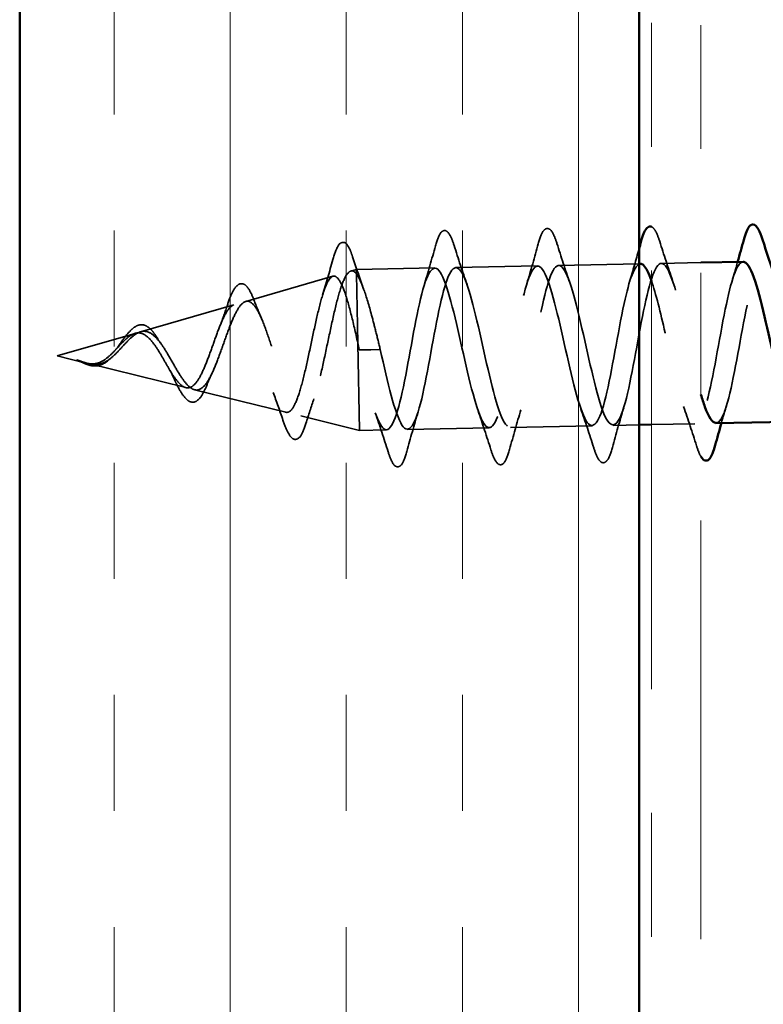
# Model space of a CAD drawing. Units: inches. Extents: x 0.6 to 33.4, y 0.5 to 21.4.
# Drawn here: x 14.5 to 15.1, y 18.2 to 19 of the extents above; entities that cross this region are included whole.
import ezdxf

# ---------------------------------------------------------------- set-up
doc = ezdxf.new("R2010")
doc.units = ezdxf.units.IN
doc.header["$LTSCALE"] = 2
doc.header["$MEASUREMENT"] = 0
doc.linetypes.add('DASHED', pattern=[0.2067, 0.1654, -0.0413])
doc.linetypes.add('DOUBLE_DASH_CHAIN', pattern=[1.2403, 0.6614, -0.0827, 0.1654, -0.0827, 0.1654, -0.0827])
for name, color, linetype, lineweight in [('Hatch (ANSI)', 7, 'Continuous', 18), ('Hidden (ANSI)', 7, 'DASHED', 35), ('Visible (ANSI)', 7, 'Continuous', 50)]:
    doc.layers.add(name, color=color, linetype=linetype, lineweight=lineweight)

msp = doc.modelspace()

# ---------------------------------------------------------------- hatches: boundary and pattern name
at = {"layer": 'Hatch (ANSI)', "true_color": 0x804000}
h = msp.add_hatch(dxfattribs=at)
h.set_pattern_fill('INSUL', color=36, scale=0.75, angle=90, style=0)
h.paths.add_polyline_path([(14.955281, 20.487983), (14.955281, 6.537775), (14.455281, 6.537775), (14.455281, 20.487983)])

# ---------------------------------------------------------------- linework, layer by layer
at = {"layer": 'Hidden (ANSI)', "ltscale": 0.061803}
msp.add_line((14.955281, 18.817075), (14.890294, 18.815781), dxfattribs=at)
at = {"layer": 'Hidden (ANSI)', "ltscale": 0.030385}
msp.add_line((15.005281, 18.818071), (14.973277, 18.817434), dxfattribs=at)
at = {"layer": 'Hidden (ANSI)', "ltscale": 0.004328}
msp.add_line((14.722609, 18.811238), (14.727076, 18.812529), dxfattribs=at)
at = {"layer": 'Hidden (ANSI)', "ltscale": 0.060136}
msp.add_line((14.790314, 18.813789), (14.727076, 18.812529), dxfattribs=at)
at = {"layer": 'Hidden (ANSI)', "ltscale": 0.020374}
msp.add_line((14.727076, 18.812529), (14.727146, 18.809007), dxfattribs=at)
at = {"layer": 'Hidden (ANSI)', "ltscale": 0.071462}
msp.add_line((14.727146, 18.809007), (14.728262, 18.752995), dxfattribs=at)
at = {"layer": 'Hidden (ANSI)', "ltscale": 0.062755}
for p, q in [((14.873297, 18.815442), (14.80731, 18.814127)), ((14.834395, 18.684641), (14.768408, 18.683327)), ((14.917378, 18.686294), (14.851391, 18.68498))]:
    msp.add_line(p, q, dxfattribs=at)
at = {"layer": 'Hidden (ANSI)', "ltscale": 0.069707}
msp.add_line((14.637754, 18.786719), (14.708173, 18.807067), dxfattribs=at)
at = {"layer": 'Hidden (ANSI)', "ltscale": 0.074634}
msp.add_line((14.552899, 18.7622), (14.628288, 18.783984), dxfattribs=at)
at = {"layer": 'Hidden (ANSI)', "ltscale": 0.062337}
msp.add_line((14.485419, 18.742702), (14.548403, 18.760901), dxfattribs=at)
at = {"layer": 'Hidden (ANSI)', "ltscale": 0.102337}
msp.add_line((14.728262, 18.752995), (14.729665, 18.682555), dxfattribs=at)
at = {"layer": 'Hidden (ANSI)', "ltscale": 0.028664}
for p, q in [((14.736901, 18.747712), (14.729371, 18.747562)), ((14.746367, 18.7479), (14.738837, 18.74775))]:
    msp.add_line(p, q, dxfattribs=at)
at = {"layer": 'Hidden (ANSI)', "ltscale": 0.002412}
msp.add_line((14.736901, 18.747712), (14.738837, 18.74775), dxfattribs=at)
at = {"layer": 'Hidden (ANSI)', "ltscale": 0.022741}
msp.add_line((14.485419, 18.742702), (14.508707, 18.736967), dxfattribs=at)
at = {"layer": 'Hidden (ANSI)', "ltscale": 0.077103}
msp.add_line((14.510733, 18.736468), (14.589448, 18.717084), dxfattribs=at)
at = {"layer": 'Hidden (ANSI)', "ltscale": 0.072171}
msp.add_line((14.596504, 18.715347), (14.670189, 18.697201), dxfattribs=at)
at = {"layer": 'Hidden (ANSI)', "ltscale": 0.046387}
msp.add_line((14.682268, 18.694227), (14.729665, 18.682555), dxfattribs=at)
at = {"layer": 'Hidden (ANSI)', "ltscale": 0.020614}
msp.add_line((14.751411, 18.682988), (14.729665, 18.682555), dxfattribs=at)
at = {"layer": 'Hidden (ANSI)', "ltscale": 0.019814}
msp.add_line((14.955281, 18.687049), (14.934375, 18.686633), dxfattribs=at)
at = {"layer": 'Hidden (ANSI)', "ltscale": 0.033316}
msp.add_line((15.000362, 18.687947), (14.965281, 18.687249), dxfattribs=at)
at = {"layer": 'Hidden (ANSI)', "ltscale": 0.090851}
for points in [[(14.790906, 18.831585), (14.79229, 18.83668), (14.793678, 18.840271), (14.796139, 18.843272), (14.797134, 18.843946), (14.800094, 18.843963), (14.801517, 18.842365), (14.803904, 18.837933), (14.804953, 18.83524), (14.806009, 18.831886)], [(14.87389, 18.833238), (14.875274, 18.838333), (14.876661, 18.841924), (14.879122, 18.844925), (14.880117, 18.8456), (14.883077, 18.845616), (14.884501, 18.844018), (14.886887, 18.839587), (14.887937, 18.836893), (14.888993, 18.833539)], [(14.767815, 18.665531), (14.766431, 18.660436), (14.765044, 18.656845), (14.762582, 18.653844), (14.761588, 18.653169), (14.758627, 18.653152), (14.757204, 18.65475), (14.754817, 18.659182), (14.753768, 18.661876), (14.752712, 18.66523)], [(14.850799, 18.667184), (14.849415, 18.662089), (14.848027, 18.658498), (14.845566, 18.655497), (14.844571, 18.654822), (14.841611, 18.654806), (14.840188, 18.656403), (14.837801, 18.660835), (14.836752, 18.663529), (14.835695, 18.666883)], [(14.933782, 18.668837), (14.932398, 18.663742), (14.931011, 18.660151), (14.92855, 18.65715), (14.927555, 18.656475), (14.924595, 18.656459), (14.923171, 18.658056), (14.920784, 18.662488), (14.919735, 18.665182), (14.918679, 18.668536)]]:
    msp.add_open_spline(points, degree=3, knots=[0, 0, 0, 0, 0.08068206, 0.08068206, 0.12137804, 0.12137804, 0.18811443, 0.18811443, 0.24184971, 0.24184971, 0.24184971, 0.24184971], dxfattribs=at)
at = {"layer": 'Hidden (ANSI)', "ltscale": 0.040172}
msp.add_open_spline([(14.965281, 18.847077), (14.966628, 18.846594), (14.967749, 18.845179), (14.969871, 18.84124), (14.97092, 18.838546), (14.971976, 18.835192)], degree=3, knots=[0.13476254, 0.13476254, 0.13476254, 0.13476254, 0.18811443, 0.18811443, 0.24184971, 0.24184971, 0.24184971, 0.24184971], dxfattribs=at)
at = {"layer": 'Hidden (ANSI)', "ltscale": 0.089635}
msp.add_open_spline([(14.708032, 18.820446), (14.709407, 18.825492), (14.710798, 18.829268), (14.71382, 18.834028), (14.716045, 18.835118), (14.71949, 18.833069), (14.720717, 18.83113), (14.722667, 18.826746), (14.723353, 18.824911), (14.724038, 18.822813)], degree=3, knots=[0, 0, 0, 0, 0.07164699, 0.07164699, 0.14483003, 0.14483003, 0.20533237, 0.20533237, 0.23843808, 0.23843808, 0.23843808, 0.23843808], dxfattribs=at)
at = {"layer": 'Hidden (ANSI)', "ltscale": 0.031888}
for points in [[(14.781768, 18.799639), (14.784974, 18.810115), (14.787986, 18.820837), (14.790906, 18.831585)], [(14.806009, 18.831886), (14.809355, 18.821262), (14.812792, 18.810669), (14.816413, 18.800329)], [(14.864751, 18.801292), (14.867958, 18.811768), (14.87097, 18.82249), (14.87389, 18.833238)], [(14.888993, 18.833539), (14.892339, 18.822915), (14.895775, 18.812322), (14.899397, 18.801982)], [(14.971976, 18.835192), (14.975322, 18.824569), (14.978759, 18.813975), (14.98238, 18.803635)], [(14.752712, 18.66523), (14.749366, 18.675853), (14.74593, 18.686447), (14.742308, 18.696787)], [(14.776954, 18.697477), (14.773747, 18.687001), (14.770735, 18.676279), (14.767815, 18.665531)], [(14.835695, 18.666883), (14.83235, 18.677506), (14.828913, 18.6881), (14.825292, 18.69844)], [(14.859937, 18.69913), (14.85673, 18.688654), (14.853719, 18.677932), (14.850799, 18.667184)], [(14.918679, 18.668536), (14.915333, 18.679159), (14.911897, 18.689753), (14.908275, 18.700093)], [(14.942921, 18.700783), (14.939714, 18.690307), (14.936702, 18.679585), (14.933782, 18.668837)], [(15.001663, 18.670189), (14.998317, 18.680813), (14.99488, 18.691406), (14.991259, 18.701746)]]:
    msp.add_open_spline(points, degree=3, dxfattribs=at)
at = {"layer": 'Hidden (ANSI)', "ltscale": 0.026109}
msp.add_open_spline([(14.947735, 18.802945), (14.950362, 18.811528), (14.952859, 18.820276), (14.955281, 18.829069)], degree=3, dxfattribs=at)
at = {"layer": 'Hidden (ANSI)', "ltscale": 0.028509}
msp.add_open_spline([(14.699827, 18.791906), (14.702709, 18.801257), (14.705413, 18.810839), (14.708032, 18.820446)], degree=3, dxfattribs=at)
at = {"layer": 'Hidden (ANSI)', "ltscale": 0.02659}
msp.add_open_spline([(14.724038, 18.822813), (14.726911, 18.814017), (14.729866, 18.805269), (14.732961, 18.796748)], degree=3, dxfattribs=at)
at = {"layer": 'Hidden (ANSI)', "ltscale": 0.921439}
msp.add_open_spline([(14.956283, 18.81699), (14.951724, 18.816604), (14.947402, 18.804336), (14.943223, 18.784913), (14.938244, 18.761771), (14.933434, 18.730134), (14.928403, 18.709581), (14.923372, 18.689028), (14.918091, 18.681035), (14.912462, 18.690497), (14.906833, 18.699959), (14.90087, 18.726186), (14.894899, 18.752825), (14.888928, 18.779463), (14.882987, 18.804583), (14.877389, 18.812517), (14.871791, 18.820452), (14.866546, 18.810621), (14.861535, 18.789062), (14.856524, 18.767503), (14.851716, 18.735764), (14.84672, 18.713488), (14.841723, 18.691211), (14.836506, 18.679996), (14.830931, 18.68674), (14.825357, 18.693484), (14.819434, 18.717692), (14.813464, 18.744264), (14.807495, 18.770837), (14.801516, 18.797848), (14.795864, 18.808457), (14.790213, 18.819066), (14.784903, 18.8125), (14.779856, 18.792769), (14.774809, 18.773038), (14.769995, 18.741557), (14.765028, 18.717809), (14.760061, 18.694061), (14.754906, 18.679751), (14.749387, 18.683699), (14.743868, 18.687646), (14.737991, 18.709558), (14.732028, 18.73576), (14.731143, 18.73965), (14.730257, 18.743606), (14.729371, 18.747562)], degree=3, knots=[29.8451302, 29.8451302, 29.8451302, 29.8451302, 30.8819236, 30.8819236, 30.8819236, 32.1172006, 32.1172006, 32.1172006, 33.3524775, 33.3524775, 33.3524775, 34.5877545, 34.5877545, 34.5877545, 35.8230314, 35.8230314, 35.8230314, 37.0583084, 37.0583084, 37.0583084, 38.2935853, 38.2935853, 38.2935853, 39.5288622, 39.5288622, 39.5288622, 40.7641392, 40.7641392, 40.7641392, 41.9994161, 41.9994161, 41.9994161, 43.2346931, 43.2346931, 43.2346931, 44.46997, 44.46997, 44.46997, 45.705247, 45.705247, 45.705247, 46.9405239, 46.9405239, 46.9405239, 47.1238898, 47.1238898, 47.1238898, 47.1238898], dxfattribs=at)
at = {"layer": 'Hidden (ANSI)', "ltscale": 1.042069}
msp.add_open_spline([(14.746367, 18.7479), (14.752338, 18.72125), (14.758291, 18.695564), (14.763904, 18.686862), (14.769518, 18.67816), (14.774781, 18.687076), (14.779801, 18.708142), (14.784822, 18.729207), (14.789631, 18.760909), (14.794619, 18.783629), (14.799606, 18.806348), (14.804806, 18.818454), (14.810365, 18.812495), (14.815924, 18.806536), (14.821834, 18.782951), (14.827802, 18.756453), (14.83377, 18.729955), (14.839758, 18.702463), (14.845425, 18.691118), (14.851091, 18.679772), (14.856419, 18.685399), (14.861478, 18.704571), (14.866536, 18.723744), (14.871352, 18.755086), (14.876312, 18.779202), (14.881272, 18.803318), (14.886411, 18.818476), (14.891914, 18.81533), (14.897417, 18.812184), (14.90328, 18.790969), (14.909239, 18.764927), (14.915198, 18.738884), (14.921216, 18.709901), (14.926932, 18.696043), (14.932649, 18.682184), (14.938044, 18.684459), (14.943144, 18.701521), (14.948244, 18.718583), (14.953075, 18.749209), (14.958012, 18.774448), (14.96295, 18.799688), (14.968031, 18.817726), (14.973477, 18.81743), (14.978923, 18.817134), (14.984734, 18.798532), (14.990678, 18.773243), (14.995549, 18.752521), (15.000485, 18.728538), (15.00528, 18.711633)], degree=3, knots=[-47.1238898, -47.1238898, -47.1238898, -47.1238898, -45.8886129, -45.8886129, -45.8886129, -44.6533359, -44.6533359, -44.6533359, -43.418059, -43.418059, -43.418059, -42.182782, -42.182782, -42.182782, -40.9475051, -40.9475051, -40.9475051, -39.7122281, -39.7122281, -39.7122281, -38.4769512, -38.4769512, -38.4769512, -37.2416742, -37.2416742, -37.2416742, -36.0063973, -36.0063973, -36.0063973, -34.7711204, -34.7711204, -34.7711204, -33.5358434, -33.5358434, -33.5358434, -32.3005665, -32.3005665, -32.3005665, -31.0652895, -31.0652895, -31.0652895, -29.8300126, -29.8300126, -29.8300126, -28.5947356, -28.5947356, -28.5947356, -27.5825075, -27.5825075, -27.5825075, -27.5825075], dxfattribs=at)
at = {"layer": 'Hidden (ANSI)', "ltscale": 0.354025}
msp.add_open_spline([(15.039265, 18.818722), (15.034234, 18.81842), (15.029504, 18.803033), (15.024919, 18.780386), (15.019966, 18.755924), (15.015146, 18.724748), (15.010076, 18.706152), (15.005007, 18.687556), (14.999659, 18.682874), (14.993979, 18.694945), (14.988298, 18.707017), (14.982301, 18.734963), (14.976334, 18.761363), (14.972601, 18.777882), (14.968895, 18.793046), (14.965286, 18.80335)], degree=3, knots=[23.5619449, 23.5619449, 23.5619449, 23.5619449, 24.7055389, 24.7055389, 24.7055389, 25.9408158, 25.9408158, 25.9408158, 27.1760928, 27.1760928, 27.1760928, 28.4113697, 28.4113697, 28.4113697, 29.1843092, 29.1843092, 29.1843092, 29.1843092], dxfattribs=at)
at = {"layer": 'Hidden (ANSI)', "ltscale": 0.23986}
msp.add_open_spline([(15.017351, 18.688667), (15.019902, 18.688689), (15.022385, 18.692122), (15.024799, 18.699043), (15.029945, 18.713802), (15.034797, 18.743364), (15.039717, 18.76944), (15.044638, 18.795516), (15.049666, 18.816232), (15.055055, 18.81879), (15.05837, 18.820363), (15.061824, 18.815), (15.065369, 18.804996)], degree=3, knots=[-26.7035376, -26.7035376, -26.7035376, -26.7035376, -26.1241817, -26.1241817, -26.1241817, -24.8889048, -24.8889048, -24.8889048, -23.6536278, -23.6536278, -23.6536278, -22.8937933, -22.8937933, -22.8937933, -22.8937933], dxfattribs=at)
at = {"layer": 'Hidden (ANSI)', "ltscale": 0.014082}
for points in [[(15.030718, 18.804598), (15.03214, 18.809244), (15.033524, 18.813938), (15.034878, 18.818661)], [(15.025904, 18.702436), (15.024482, 18.697791), (15.023099, 18.693097), (15.021744, 18.688373)]]:
    msp.add_open_spline(points, degree=3, dxfattribs=at)
at = {"layer": 'Hidden (ANSI)', "ltscale": 0.544082}
msp.add_open_spline([(14.728262, 18.752995), (14.726419, 18.761411), (14.724582, 18.769511), (14.720908, 18.783974), (14.719107, 18.790223), (14.715523, 18.800028), (14.713776, 18.803536), (14.710309, 18.807357), (14.708623, 18.807693), (14.70528, 18.805178), (14.703655, 18.802415), (14.700422, 18.794206), (14.698846, 18.788897), (14.695693, 18.776494), (14.694148, 18.769563), (14.691034, 18.755055), (14.689498, 18.747639), (14.686376, 18.733356), (14.684823, 18.726622), (14.681649, 18.714758), (14.680062, 18.709715), (14.676801, 18.701993), (14.675163, 18.69934), (14.671796, 18.696755), (14.670103, 18.696786), (14.666626, 18.69948), (14.664879, 18.702052), (14.661306, 18.709327), (14.659517, 18.713903), (14.655874, 18.724369), (14.654059, 18.730117), (14.650383, 18.741942), (14.648561, 18.747885), (14.64489, 18.759111), (14.64308, 18.76429), (14.639449, 18.773151), (14.637666, 18.776777), (14.6341, 18.781979), (14.632354, 18.783554), (14.628864, 18.784465), (14.627157, 18.783852), (14.623741, 18.780571), (14.622068, 18.777996), (14.618709, 18.771306), (14.617059, 18.767309), (14.613729, 18.758513), (14.612087, 18.753836), (14.608754, 18.744515), (14.607102, 18.739975), (14.603733, 18.731706), (14.602056, 18.728048), (14.598622, 18.722139), (14.596908, 18.719913), (14.593391, 18.717187), (14.591633, 18.716664), (14.588026, 18.717341), (14.586223, 18.718475), (14.58253, 18.722158), (14.580688, 18.724614), (14.577146, 18.730052), (14.575499, 18.732848), (14.572167, 18.73862), (14.570517, 18.741531), (14.568819, 18.744363)], degree=3, knots=[0, 0, 0, 0, 0.0662455, 0.0662455, 0.1312266, 0.1312266, 0.1949439, 0.1949439, 0.2573984, 0.2573984, 0.3185909, 0.3185909, 0.3785225, 0.3785225, 0.4371941, 0.4371941, 0.4946071, 0.4946071, 0.5507627, 0.5507627, 0.6056626, 0.6056626, 0.6593082, 0.6593082, 0.7117016, 0.7117016, 0.7628447, 0.7628447, 0.8127399, 0.8127399, 0.8613896, 0.8613896, 0.9087967, 0.9087967, 0.9549645, 0.9549645, 0.9998965, 0.9998965, 1.0435967, 1.0435967, 1.0860698, 1.0860698, 1.1273208, 1.1273208, 1.1673558, 1.1673558, 1.2061815, 1.2061815, 1.2438056, 1.2438056, 1.2802371, 1.2802371, 1.3154864, 1.3154864, 1.3495657, 1.3495657, 1.3824892, 1.3824892, 1.4142741, 1.4142741, 1.4412543, 1.4412543, 1.4671582, 1.4671582, 1.4671582, 1.4671582], dxfattribs=at)
at = {"layer": 'Hidden (ANSI)', "ltscale": 0.504207}
msp.add_open_spline([(14.574588, 18.744478), (14.576688, 18.740955), (14.578714, 18.737325), (14.582795, 18.730269), (14.584794, 18.72695), (14.588808, 18.721216), (14.590768, 18.718912), (14.594695, 18.715772), (14.596609, 18.71503), (14.600436, 18.715327), (14.602301, 18.716425), (14.606029, 18.720395), (14.607846, 18.723277), (14.611487, 18.730477), (14.613267, 18.734752), (14.616845, 18.744113), (14.618601, 18.749111), (14.622149, 18.759105), (14.623899, 18.763981), (14.627453, 18.772874), (14.629217, 18.776759), (14.632812, 18.782912), (14.634604, 18.78506), (14.638265, 18.787225), (14.640096, 18.787154), (14.643838, 18.784709), (14.64571, 18.782298), (14.649532, 18.77539), (14.65144, 18.770914), (14.655323, 18.760464), (14.657255, 18.754568), (14.661169, 18.742155), (14.663108, 18.73576), (14.667013, 18.723377), (14.668938, 18.717537), (14.672794, 18.707275), (14.674684, 18.703003), (14.678455, 18.696703), (14.680295, 18.6948), (14.683956, 18.69373), (14.685737, 18.694641), (14.689279, 18.699261), (14.691002, 18.702986), (14.694435, 18.712837), (14.696109, 18.718911), (14.69946, 18.732648), (14.701102, 18.740199), (14.704412, 18.755781), (14.706046, 18.763655), (14.709364, 18.778644), (14.711015, 18.785583), (14.71439, 18.797535), (14.71608, 18.802379), (14.719326, 18.808788), (14.72085, 18.810607), (14.723973, 18.811742), (14.725548, 18.811003), (14.727146, 18.809007)], degree=3, knots=[0, 0, 0, 0, 0.0315308, 0.0315308, 0.0641805, 0.0641805, 0.0979786, 0.0979786, 0.1329491, 0.1329491, 0.1691118, 0.1691118, 0.2064833, 0.2064833, 0.2450775, 0.2450775, 0.2849064, 0.2849064, 0.3259802, 0.3259802, 0.3683075, 0.3683075, 0.4118959, 0.4118959, 0.4567522, 0.4567522, 0.5028821, 0.5028821, 0.5502906, 0.5502906, 0.5989824, 0.5989824, 0.6489613, 0.6489613, 0.7002309, 0.7002309, 0.7527945, 0.7527945, 0.8066547, 0.8066547, 0.8618141, 0.8618141, 0.918275, 0.918275, 0.9760395, 0.9760395, 1.0351092, 1.0351092, 1.095486, 1.095486, 1.1571712, 1.1571712, 1.2201662, 1.2201662, 1.2761521, 1.2761521, 1.3331843, 1.3331843, 1.3331843, 1.3331843], dxfattribs=at)
at = {"layer": 'Hidden (ANSI)', "ltscale": 0.078553}
msp.add_open_spline([(14.727146, 18.809007), (14.729139, 18.806229), (14.731145, 18.801838), (14.735248, 18.790352), (14.737306, 18.783372), (14.740555, 18.771262), (14.741712, 18.766738), (14.744039, 18.757428), (14.745201, 18.752672), (14.746367, 18.7479)], degree=3, knots=[0, 0, 0, 0, 0.06772236, 0.06772236, 0.13544473, 0.13544473, 0.17287087, 0.17287087, 0.21029702, 0.21029702, 0.21029702, 0.21029702], dxfattribs=at)
at = {"layer": 'Hidden (ANSI)', "ltscale": 0.081682}
msp.add_open_spline([(14.622658, 18.782878), (14.624058, 18.787169), (14.625467, 18.790866), (14.628286, 18.796596), (14.629713, 18.798699), (14.632948, 18.801227), (14.635008, 18.801409), (14.638177, 18.799493), (14.639459, 18.797947), (14.641966, 18.793734), (14.6432, 18.791017), (14.644421, 18.787811)], degree=3, knots=[0, 0, 0, 0, 0.04479433, 0.04479433, 0.08988222, 0.08988222, 0.13800878, 0.13800878, 0.17766259, 0.17766259, 0.21728107, 0.21728107, 0.21728107, 0.21728107], dxfattribs=at)
at = {"layer": 'Hidden (ANSI)', "ltscale": 0.01577}
msp.add_open_spline([(14.644421, 18.787811), (14.646315, 18.782838), (14.648274, 18.77796), (14.650315, 18.773327)], degree=3, dxfattribs=at)
at = {"layer": 'Hidden (ANSI)', "ltscale": 0.017258}
msp.add_open_spline([(14.616882, 18.766734), (14.618928, 18.771836), (14.62084, 18.777309), (14.622658, 18.782878)], degree=3, dxfattribs=at)
at = {"layer": 'Hidden (ANSI)', "ltscale": 0.060473}
msp.add_open_spline([(14.533815, 18.749099), (14.53536, 18.751181), (14.536873, 18.753319), (14.539809, 18.757338), (14.541264, 18.759258), (14.544198, 18.762706), (14.545704, 18.76423), (14.548763, 18.766596), (14.550355, 18.767414), (14.553582, 18.768077), (14.555259, 18.767883), (14.558403, 18.766522), (14.559905, 18.765387), (14.562136, 18.763087), (14.562922, 18.762152), (14.564642, 18.759858), (14.565578, 18.758443), (14.566497, 18.756918)], degree=3, knots=[0, 0, 0, 0, 0.0197555, 0.0197555, 0.03988666, 0.03988666, 0.0616204, 0.0616204, 0.08488787, 0.08488787, 0.10885198, 0.10885198, 0.13211452, 0.13211452, 0.14507713, 0.14507713, 0.16101236, 0.16101236, 0.16101236, 0.16101236], dxfattribs=at)
at = {"layer": 'Hidden (ANSI)', "ltscale": 0.083957}
msp.add_open_spline([(14.568819, 18.744363), (14.566933, 18.747508), (14.565032, 18.75048), (14.56117, 18.755529), (14.559264, 18.757568), (14.555391, 18.760384), (14.553481, 18.761164), (14.549592, 18.761377), (14.547673, 18.760851), (14.543748, 18.758663), (14.541807, 18.757071), (14.53781, 18.753208), (14.535828, 18.751025), (14.53171, 18.746582), (14.529658, 18.744412), (14.525355, 18.7406), (14.523202, 18.739035), (14.519578, 18.737314), (14.518229, 18.736859), (14.515493, 18.736329), (14.514136, 18.736247), (14.512737, 18.736329)], degree=3, knots=[0, 0, 0, 0, 0.02818547, 0.02818547, 0.05535616, 0.05535616, 0.08155578, 0.08155578, 0.10684016, 0.10684016, 0.13128192, 0.13128192, 0.1549776, 0.1549776, 0.17805851, 0.17805851, 0.20070773, 0.20070773, 0.21389493, 0.21389493, 0.22660204, 0.22660204, 0.22660204, 0.22660204], dxfattribs=at)
at = {"layer": 'Hidden (ANSI)', "ltscale": 0.089656}
msp.add_open_spline([(14.51502, 18.735796), (14.517835, 18.735641), (14.520452, 18.736125), (14.525636, 18.738413), (14.528049, 18.740136), (14.532848, 18.744387), (14.535116, 18.746815), (14.539651, 18.751759), (14.541822, 18.75417), (14.546187, 18.758375), (14.548299, 18.760073), (14.552562, 18.762313), (14.554641, 18.762782), (14.558849, 18.7623), (14.560912, 18.761311), (14.564938, 18.75809), (14.56685, 18.755951), (14.570742, 18.750739), (14.572673, 18.747691), (14.574588, 18.744478)], degree=3, knots=[0, 0, 0, 0, 0.02542118, 0.02542118, 0.05061597, 0.05061597, 0.07599611, 0.07599611, 0.10184452, 0.10184452, 0.12835573, 0.12835573, 0.15566688, 0.15566688, 0.18387744, 0.18387744, 0.21097071, 0.21097071, 0.23938117, 0.23938117, 0.23938117, 0.23938117], dxfattribs=at)
at = {"layer": 'Hidden (ANSI)', "ltscale": 0.006235}
msp.add_open_spline([(14.566497, 18.756918), (14.567403, 18.755415), (14.568329, 18.753998), (14.56927, 18.7527)], degree=3, dxfattribs=at)
at = {"layer": 'Hidden (ANSI)', "ltscale": 0.005187}
msp.add_open_spline([(14.729371, 18.747562), (14.729001, 18.749375), (14.728632, 18.751188), (14.728262, 18.752995)], degree=3, dxfattribs=at)
at = {"layer": 'Hidden (ANSI)', "ltscale": 0.004115}
msp.add_open_spline([(14.531965, 18.746878), (14.532593, 18.747538), (14.533211, 18.748284), (14.533815, 18.749099)], degree=3, dxfattribs=at)
at = {"layer": 'Hidden (ANSI)', "ltscale": 0.014821}
msp.add_open_spline([(14.50532, 18.737983), (14.503664, 18.738552), (14.502371, 18.739074), (14.501708, 18.739359), (14.501595, 18.739409), (14.501494, 18.739459), (14.501468, 18.739473), (14.501438, 18.739491), (14.50143, 18.739497), (14.501424, 18.739503), (14.501423, 18.739504), (14.501422, 18.739506), (14.501422, 18.739507), (14.501422, 18.739509), (14.501422, 18.739509), (14.501423, 18.73951), (14.501424, 18.739511), (14.501426, 18.739511), (14.501428, 18.739511), (14.501434, 18.739512), (14.501439, 18.739512), (14.501459, 18.739509), (14.501479, 18.739505), (14.501615, 18.739474), (14.501832, 18.739404), (14.502234, 18.739274), (14.502639, 18.739134), (14.503688, 18.738762), (14.50429, 18.738544), (14.507192, 18.7375), (14.509459, 18.736713), (14.511745, 18.736238)], degree=3, knots=[0, 0, 0, 0, 0.01397013, 0.01397013, 0.01635801, 0.01635801, 0.01712636, 0.01712636, 0.01759978, 0.01759978, 0.01773598, 0.01773598, 0.01781809, 0.01781809, 0.01788584, 0.01788584, 0.01795891, 0.01795891, 0.01807628, 0.01807628, 0.01833703, 0.01833703, 0.01916095, 0.01916095, 0.02439922, 0.02439922, 0.04499316, 0.04499316, 0.07213098, 0.07213098, 0.1773839, 0.1773839, 0.1773839, 0.1773839], dxfattribs=at)
at = {"layer": 'Hidden (ANSI)', "ltscale": 0.013566}
msp.add_open_spline([(14.513822, 18.734742), (14.511865, 18.735006), (14.509829, 18.735658), (14.505756, 18.737367), (14.503667, 18.738427), (14.501559, 18.739428)], degree=3, knots=[0, 0, 0, 0, 0.018475497, 0.018475497, 0.036282714, 0.036282714, 0.036282714, 0.036282714], dxfattribs=at)
at = {"layer": 'Hidden (ANSI)', "ltscale": 0.007962}
msp.add_open_spline([(14.512737, 18.736329), (14.511731, 18.736388), (14.510716, 18.736531), (14.508247, 18.737044), (14.506805, 18.737473), (14.50532, 18.737983)], degree=3, knots=[0, 0, 0, 0, 0.009046419, 0.009046419, 0.021574315, 0.021574315, 0.021574315, 0.021574315], dxfattribs=at)
at = {"layer": 'Hidden (ANSI)', "ltscale": 0.003543}
msp.add_open_spline([(14.511745, 18.736238), (14.512275, 18.736128), (14.512802, 18.736035), (14.513895, 18.735883), (14.514459, 18.735827), (14.51502, 18.735796)], degree=3, knots=[0, 0, 0, 0, 0.0046577974, 0.0046577974, 0.0097216205, 0.0097216205, 0.0097216205, 0.0097216205], dxfattribs=at)
at = {"layer": 'Hidden (ANSI)', "ltscale": 0.018237}
msp.add_open_spline([(14.528355, 18.740452), (14.526432, 18.738652), (14.524366, 18.737124), (14.520301, 18.735178), (14.518271, 18.734661), (14.51544, 18.734586), (14.514634, 18.734632), (14.513822, 18.734742)], degree=3, knots=[0, 0, 0, 0, 0.021449692, 0.021449692, 0.041023118, 0.041023118, 0.048693085, 0.048693085, 0.048693085, 0.048693085], dxfattribs=at)
at = {"layer": 'Hidden (ANSI)', "ltscale": 0.001758}
msp.add_open_spline([(14.529201, 18.741196), (14.528918, 18.740963), (14.528635, 18.740714), (14.528355, 18.740452)], degree=3, dxfattribs=at)
at = {"layer": 'Hidden (ANSI)', "ltscale": 0.010901}
msp.add_open_spline([(14.579653, 18.724701), (14.578212, 18.727829), (14.576708, 18.73081), (14.575147, 18.733473)], degree=3, dxfattribs=at)
at = {"layer": 'Hidden (ANSI)', "ltscale": 0.010974}
msp.add_open_spline([(14.610331, 18.728225), (14.608918, 18.725289), (14.607561, 18.72214), (14.606256, 18.718881)], degree=3, dxfattribs=at)
at = {"layer": 'Hidden (ANSI)', "ltscale": 0.073601}
msp.add_open_spline([(14.606256, 18.718881), (14.604803, 18.715252), (14.603289, 18.712178), (14.600146, 18.707677), (14.598454, 18.706124), (14.594842, 18.705019), (14.592985, 18.705426), (14.58979, 18.707633), (14.588322, 18.709252), (14.585199, 18.713717), (14.583502, 18.716757), (14.581081, 18.721646), (14.58037, 18.723145), (14.579653, 18.724701)], degree=3, knots=[0, 0, 0, 0, 0.03949331, 0.03949331, 0.07825471, 0.07825471, 0.11446042, 0.11446042, 0.14608287, 0.14608287, 0.1813284, 0.1813284, 0.19572096, 0.19572096, 0.19572096, 0.19572096], dxfattribs=at)
at = {"layer": 'Hidden (ANSI)', "ltscale": 0.023076}
msp.add_open_spline([(14.667819, 18.69085), (14.66528, 18.69844), (14.66265, 18.705978), (14.659864, 18.713199)], degree=3, dxfattribs=at)
at = {"layer": 'Hidden (ANSI)', "ltscale": 0.020481}
msp.add_open_spline([(14.692793, 18.708126), (14.690557, 18.701651), (14.688436, 18.694954), (14.686391, 18.688192)], degree=3, dxfattribs=at)
at = {"layer": 'Hidden (ANSI)', "ltscale": 0.086567}
msp.add_open_spline([(14.686391, 18.688192), (14.684994, 18.683569), (14.683552, 18.680057), (14.680363, 18.675652), (14.678132, 18.674677), (14.674626, 18.676483), (14.673301, 18.6782), (14.670593, 18.683243), (14.669213, 18.68668), (14.667819, 18.69085)], degree=3, knots=[0, 0, 0, 0, 0.06376842, 0.06376842, 0.12768217, 0.12768217, 0.17854816, 0.17854816, 0.23016435, 0.23016435, 0.23016435, 0.23016435], dxfattribs=at)
at = {"layer": 'Hidden (ANSI)', "ltscale": 0.02289}
msp.add_open_spline([(15.005281, 18.661374), (15.00513, 18.661626), (15.004981, 18.66189), (15.003768, 18.664142), (15.002719, 18.666835), (15.001663, 18.670189)], degree=3, knots=[0.180645759, 0.180645759, 0.180645759, 0.180645759, 0.188114428, 0.188114428, 0.241849708, 0.241849708, 0.241849708, 0.241849708], dxfattribs=at)
at = {"layer": 'Visible (ANSI)', "color": 36, "true_color": 0x804000}
for p, q in [((14.455281, 6.537775), (14.455281, 20.487983)), ((14.955281, 6.537775), (14.955281, 20.487983))]:
    msp.add_line(p, q, dxfattribs=at)
at = {"layer": 'Visible (ANSI)', "color": 30, "linetype": 'DOUBLE_DASH_CHAIN', "lineweight": 18, "ltscale": 0.255624, "true_color": 0xff8000}
for p, q in [((14.965281, 20.487983), (14.965281, 6.537775)), ((15.005281, 6.537775), (15.005281, 20.487983))]:
    msp.add_line(p, q, dxfattribs=at)
at = {"layer": 'Visible (ANSI)'}
for p, q in [((14.956281, 18.817095), (14.955281, 18.817075)), ((15.039264, 18.818748), (15.005281, 18.818071)), ((15.078959, 18.689513), (15.017358, 18.688286)), ((14.965281, 18.687249), (14.955281, 18.687049))]:
    msp.add_line(p, q, dxfattribs=at)
for points, knots in [([(15.039857, 18.836544), (15.041241, 18.841639), (15.042628, 18.84523), (15.045089, 18.848231), (15.046084, 18.848906), (15.049044, 18.848922), (15.050468, 18.847325), (15.052855, 18.842893), (15.053904, 18.840199), (15.05496, 18.836845)], [0, 0, 0, 0, 0.08068206, 0.08068206, 0.12137804, 0.12137804, 0.18811443, 0.18811443, 0.24184971, 0.24184971, 0.24184971, 0.24184971]), ([(14.956873, 18.834891), (14.958257, 18.839986), (14.959645, 18.843577), (14.962106, 18.846578), (14.963101, 18.847253), (14.964591, 18.847261), (14.964943, 18.847198), (14.965281, 18.847077)], [0, 0, 0, 0, 0.08068206, 0.08068206, 0.12137804, 0.12137804, 0.13476254, 0.13476254, 0.13476254, 0.13476254]), ([(14.965286, 18.80335), (14.963127, 18.809513), (14.961002, 18.813937), (14.958928, 18.815871), (14.958037, 18.816702), (14.957155, 18.817064), (14.956283, 18.81699)], [29.18430919, 29.18430919, 29.18430919, 29.18430919, 29.64664668, 29.64664668, 29.64664668, 29.84513021, 29.84513021, 29.84513021, 29.84513021]), ([(15.074242, 18.703412), (15.068886, 18.718796), (15.063299, 18.7458), (15.057772, 18.7698), (15.051816, 18.795659), (15.045968, 18.816158), (15.040481, 18.818499), (15.040073, 18.818673), (15.039668, 18.818746), (15.039265, 18.818722)], [21.0885039, 21.0885039, 21.0885039, 21.0885039, 22.234985, 22.234985, 22.234985, 23.470262, 23.470262, 23.470262, 23.5619449, 23.5619449, 23.5619449, 23.5619449]), ([(15.00528, 18.711633), (15.006336, 18.707908), (15.007386, 18.704526), (15.008427, 18.701599), (15.011487, 18.692991), (15.014462, 18.688643), (15.017351, 18.688667)], [-27.58250747, -27.58250747, -27.58250747, -27.58250747, -27.35945868, -27.35945868, -27.35945868, -26.70353756, -26.70353756, -26.70353756, -26.70353756]), ([(15.016766, 18.67049), (15.015382, 18.665395), (15.013994, 18.661804), (15.011533, 18.658803), (15.010538, 18.658129), (15.007784, 18.658113), (15.006479, 18.659372), (15.005281, 18.661374)], [0, 0, 0, 0, 0.08068206, 0.08068206, 0.12137804, 0.12137804, 0.18064576, 0.18064576, 0.18064576, 0.18064576])]:
    msp.add_open_spline(points, degree=3, knots=knots, dxfattribs=at)
for points in [[(14.955281, 18.829069), (14.955815, 18.831008), (14.956346, 18.832949), (14.956873, 18.834891)], [(15.034878, 18.818661), (15.036578, 18.824589), (15.038232, 18.830562), (15.039857, 18.836544)], [(15.05496, 18.836845), (15.058306, 18.826222), (15.061742, 18.815628), (15.065364, 18.805288)], [(15.021744, 18.688373), (15.020044, 18.682446), (15.018391, 18.676472), (15.016766, 18.67049)]]:
    msp.add_open_spline(points, degree=3, dxfattribs=at)

doc.saveas('drawing.dxf')
